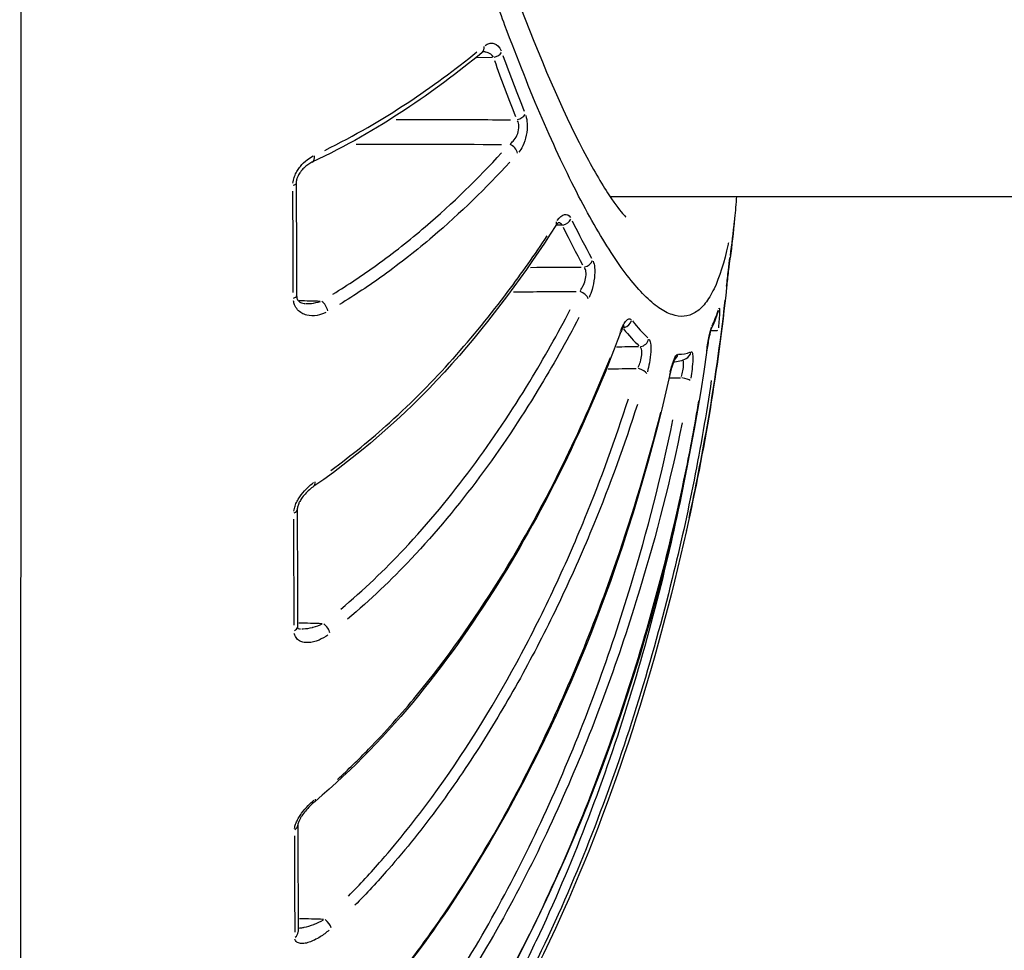
# Model space of a CAD drawing. Units: millimetres. Extents: x -632 to 22432, y 7 to 15606.
# Drawn here: x 8348 to 8379, y 9980 to 10009 of the extents above; entities that cross this region are included whole.
import ezdxf

# ---------------------------------------------------------------- set-up
doc = ezdxf.new("R2010")
doc.units = ezdxf.units.MM
doc.header["$MEASUREMENT"] = 0
doc.styles.get("Standard").update_dxf_attribs({"font": 'square721_bt_roman.ttf'})
doc.dimstyles.get("Standard").update_dxf_attribs({"dimtxt": 200, "dimasz": 100, "dimexe": 0.18, "dimexo": 0.0625, "dimgap": 40, "dimtad": 1, "dimdec": 0, "dimlfac": 0.1, "dimrnd": 5, "dimzin": 0, "dimdsep": 46, "dimtxsty": 'Standard', "dimcen": 0.09, "dimse1": 1, "dimse2": 1, "dimadec": 0, "dimazin": 0, "dimtfac": 1, "dimtdec": 0, "dimtofl": 0, "dimtmove": 0, "dimatfit": 3, "dimfxl": 1, "dimtolj": 1, "dimtzin": 0, "dimarcsym": 0})

# ---------------------------------------------------------------- blocks, each defined once
blk = doc.blocks.new('*D26')
at = {"color": 0, "lineweight": -2, "transparency": 16777216}
blk.add_line((9715.049, 12841.743), (9715.049, 10037.043), dxfattribs=at)
at = {"color": 0, "transparency": 16777216}
for points in [[(9698.382, 12841.743), (9731.715, 12841.743), (9715.049, 12941.743)], [(9698.382, 10037.043), (9731.715, 10037.043), (9715.049, 9937.043)]]:
    blk.add_solid(points, dxfattribs=at)
at = {"layer": 'Defpoints', "color": 0, "transparency": 16777216}
for p in [(2149.739, 12941.743), (2403.698, 9937.043), (9715.049, 9937.043)]:
    blk.add_point(p, dxfattribs=at)
at = {"color": 0, "transparency": 16777216, "insert": (9857.466, 11439.393), "char_height": 200, "attachment_point": 5, "rotation": 90}
blk.add_mtext('\\A1;300', dxfattribs=at)

msp = doc.modelspace()

# ---------------------------------------------------------------- linework, layer by layer
for p, q in [((8362.677, 10008.145), (8362.178, 10008.134)), ((8359.221, 10006.223), (8359.222, 10006.223)), ((8366.313, 10003.837), (8433.282, 10003.837)), ((8364.83, 10002.947), (8364.652, 10002.943)), ((8363.698, 10001.638), (8363.699, 10001.638)), ((8366.694, 9999.782), (8366.694, 9999.782))]:
    msp.add_line(p, q)
for centre, major_axis, ratio, start_param, end_param in [((8362.155, 10008.523), (0.19, -0.232), 0.767808, 0.045522, 0.861231), ((8362.155, 10008.523), (0.19, -0.232), 0.767808, 0.000002, 0.000205), ((8362.7, 10008.338), (-0.282, -0.102), 0.621941, 1.422468, 2.413783), ((8363.424, 10006.429), (-0.279, -0.111), 0.691922, 1.378125, 2.399363), ((7561.791, 10016.834), (-1288.526, 8.803), 0.005857, 2.23737, 2.241826), ((8363.191, 10005.205), (-0.222, 0.202), 0.730361, 3.946947, 5.207197), ((8356.947, 10005.166), (0.128, -0.271), 0.622204, 0.054973, 1.044483), ((8356.947, 10005.166), (0.128, -0.271), 0.622204, 6.283102, 6.283185), ((8356.285, 10004.237), (0.3, 0.002), 0.26449, 5.475732, 6.240703), ((8364.835, 10003.199), (-0.27, -0.132), 0.812448, 1.271689, 2.354437), ((8364.387, 10003.101), (0.252, -0.163), 0.659922, 0.028435, 0.540211), ((8369.741, 10001.981), (0.297, -0.044), 0.884342, 0.002797, 0.053136), ((8365.501, 10001.915), (-0.262, -0.145), 0.86183, 1.205461, 2.319421), ((8369.629, 10001.033), (0.298, -0.031), 0.297412, 6.254031, 6.281651), ((8356.301, 10000.759), (0.3, 0.001), 0.33973, 5.471835, 6.24029), ((8356.301, 10000.759), (0.3, 0.001), 0.33973, 6.282982, 6.283186), ((7586.374, 10009.323), (-1256.858, 0.821), 0.008031, 2.237211, 2.239178), ((8365.367, 10000.706), (-0.268, 0.135), 0.586042, 3.654622, 4.909979), ((8357.357, 10000.348), (-0.151, 0.259), 0.593974, 4.174606, 5.414533), ((8369.381, 10000.366), (0.297, -0.036), 0.947492, 6.085364, 6.272774), ((8366.697, 10000.064), (-0.053, -0.288), 0.986442, 0.388951, 1.508594), ((8152.627, 11195.779), (216.032, -1196.831), 0.025593, 6.236844, 6.249139), ((8369.174, 9999.836), (0.296, -0.038), 0.968998, 5.980281, 6.267243), ((8366.353, 9999.696), (0.281, -0.105), 0.477735, 0.016841, 0.32015), ((8362.308, 10025.757), (-6.051, 27.048), 0.158971, 2.828197, 2.90995), ((8369.368, 9999.736), (0.298, -0.036), 0.158691, 5.025982, 6.162545), ((8367.231, 9999.481), (-0.053, -0.292), 0.981701, 0.301054, 1.503968), ((8368.128, 9998.995), (-0.048, -0.296), 0.985152, 0.844936, 1.532593), ((8368.535, 9999.072), (-0.045, -0.295), 0.994708, 0.653953, 1.522541), ((8369.011, 9999.045), (0.297, -0.042), 0.019631, 6.192231, 6.278398), ((7598.034, 10003.562), (-1245.193, -6.866), 0.009494, 2.235603, 2.236494), ((8367.17, 9998.391), (0.288, -0.085), 0.371844, 0.324157, 1.591502), ((8367.879, 9998.387), (0.293, -0.066), 0.235824, 0.009577, 0.182006), ((7602.192, 9999.691), (-1243.613, -13.743), 0.01015, 2.234244, 2.234587), ((8368.514, 9998.182), (0.295, -0.054), 0.116098, 0.207066, 1.501537), ((8356.964, 9995.101), (0.17, -0.247), 0.501595, 0.042069, 0.799321), ((8356.964, 9995.101), (0.17, -0.247), 0.501595, 6.283121, 6.283185), ((8356.32, 9994.131), (0.3, 0.001), 0.482155, 5.465681, 6.240159), ((8356.32, 9994.131), (0.3, 0.001), 0.482155, 6.283185, 6.283222), ((8356.327, 9990.498), (0.3, 0), 0.561086, 5.46285, 6.239488), ((8356.327, 9990.498), (0.3, 0), 0.561086, 6.282634, 6.283185), ((8357.427, 9990.416), (-0.186, 0.236), 0.455803, 3.923938, 5.143732), ((8356.977, 9985.316), (0.193, -0.229), 0.342302, 0.030469, 0.57944), ((8356.338, 9984.357), (0.3, 0.001), 0.694747, 5.457823, 6.239745), ((8356.338, 9984.357), (0.3, 0.001), 0.694747, 6.283185, 6.283246), ((8356.644, 10010.741), (0.009, 40.318), 0.003494, 2.295199, 2.39926), ((8357.468, 9981.325), (0.204, -0.22), 0.282717, 0.559211, 1.773372), ((8356.349, 9981.049), (0.3, 0.001), 0.765566, 5.455396, 6.238579), ((8356.349, 9981.049), (0.3, 0.001), 0.765566, 6.28209, 6.283185)]:
    msp.add_ellipse(centre, major_axis=major_axis, ratio=ratio, start_param=start_param, end_param=end_param)
for points, knots in [([(8358.378, 10031.954), (8358.398, 10031.731), (8358.42, 10031.504), (8358.511, 10030.597), (8358.592, 10029.909), (8358.96, 10027.126), (8359.338, 10024.979), (8360.274, 10020.505), (8360.864, 10018.147), (8362.147, 10013.666), (8362.859, 10011.512), (8364.266, 10007.802), (8364.98, 10006.204), (8365.879, 10004.524), (8366.147, 10004.08), (8366.548, 10003.491), (8366.702, 10003.308), (8366.795, 10003.211), (8366.809, 10003.199), (8366.809, 10003.199)], [0, 0, 0, 0, 0.070584, 0.070584, 0.282456, 0.282456, 0.923684, 0.923684, 1.662458, 1.662458, 2.44984, 2.44984, 3.252825, 3.252825, 3.62646, 3.62646, 3.939231, 3.939231, 4.042268, 4.042268, 4.042268, 4.042268]), ([(8348.048, 10030.432), (8348.048, 10030.003), (8348.048, 10029.572), (8348.049, 10029.14), (8348.049, 10029.123), (8348.049, 10029.106), (8348.049, 10029.089), (8348.049, 10026.14), (8348.049, 10023.132), (8348.05, 10020.063), (8348.05, 10019.051), (8348.05, 10018.031), (8348.05, 10017.016), (8348.05, 10013.951), (8348.05, 10010.923), (8348.049, 10007.927), (8348.049, 10006.928), (8348.049, 10005.931), (8348.049, 10004.939), (8348.048, 10001.954), (8348.048, 9999.007), (8348.047, 9996.214), (8348.046, 9995.272), (8348.046, 9994.343), (8348.046, 9993.428), (8348.045, 9990.696), (8348.044, 9988.068), (8348.042, 9985.626), (8348.042, 9984.811), (8348.041, 9984.021), (8348.041, 9983.252), (8348.039, 9980.378), (8348.037, 9977.813), (8348.035, 9975.575), (8348.035, 9975.43), (8348.035, 9975.287), (8348.035, 9975.145), (8348.032, 9972.837), (8348.03, 9970.988), (8348.027, 9969.585), (8348.025, 9968.673), (8348.024, 9967.947), (8348.022, 9967.439), (8348.021, 9967.162), (8348.02, 9966.947), (8348.019, 9966.794), (8348.019, 9966.776), (8348.019, 9966.759), (8348.019, 9966.743)], [0.00485158, 0.00485158, 0.00485158, 0.00485158, 0.00618972, 0.00618972, 0.00618972, 0.00624245, 0.00624245, 0.00624245, 0.01538245, 0.01538245, 0.01538245, 0.01839698, 0.01839698, 0.01839698, 0.02750674, 0.02750674, 0.02750674, 0.03054798, 0.03054798, 0.03054798, 0.03969839, 0.03969839, 0.03969839, 0.04278733, 0.04278733, 0.04278733, 0.05201337, 0.05201337, 0.05201337, 0.05509169, 0.05509169, 0.05509169, 0.06660739, 0.06660739, 0.06660739, 0.06735345, 0.06735345, 0.06735345, 0.07949605, 0.07949605, 0.07949605, 0.0873943, 0.0873943, 0.0873943, 0.09168542, 0.09168542, 0.09168542, 0.09218, 0.09218, 0.09218, 0.09218]), ([(8369.985, 10002.396), (8369.983, 10002.384), (8369.98, 10002.373), (8369.855, 10001.789), (8369.709, 10001.328), (8369.455, 10000.797), (8369.364, 10000.647), (8369.17, 10000.402), (8369.066, 10000.306), (8368.738, 10000.105), (8368.5, 10000.084), (8368.107, 10000.217), (8367.971, 10000.288), (8367.686, 10000.487), (8367.537, 10000.615), (8367.076, 10001.077), (8366.753, 10001.49), (8366.243, 10002.261), (8366.069, 10002.543), (8365.712, 10003.158), (8365.529, 10003.492), (8364.971, 10004.565), (8364.595, 10005.366), (8363.833, 10007.13), (8363.448, 10008.093), (8362.865, 10009.662), (8362.671, 10010.202), (8362.289, 10011.308), (8362.1, 10011.874), (8361.539, 10013.614), (8361.172, 10014.827), (8360.634, 10016.729), (8360.456, 10017.38), (8360.112, 10018.689), (8359.945, 10019.349), (8359.458, 10021.347), (8359.154, 10022.701), (8358.733, 10024.766), (8358.598, 10025.462), (8358.344, 10026.861), (8358.225, 10027.558), (8358.058, 10028.615), (8358.003, 10028.977), (8357.951, 10029.338)], [0.00835738, 0.00835738, 0.00835738, 0.00835738, 0.00844285, 0.00844285, 0.0126643, 0.0126643, 0.01477503, 0.01477503, 0.01688576, 0.01688576, 0.02110721, 0.02110721, 0.02321794, 0.02321794, 0.02532867, 0.02532867, 0.02955012, 0.02955012, 0.03166085, 0.03166085, 0.03377158, 0.03377158, 0.03799303, 0.03799303, 0.04221449, 0.04221449, 0.04432522, 0.04432522, 0.04643594, 0.04643594, 0.0506574, 0.0506574, 0.05276813, 0.05276813, 0.05487885, 0.05487885, 0.05910031, 0.05910031, 0.06121104, 0.06121104, 0.06332176, 0.06332176, 0.06442427, 0.06442427, 0.06442427, 0.06442427]), ([(8357.47, 10005.265), (8358.402, 10005.722), (8359.245, 10006.217), (8360.801, 10007.241), (8361.515, 10007.772), (8362.189, 10008.314)], [0.00044832, 0.00044832, 0.00044832, 0.00044832, 0.004483205, 0.004483205, 0.008518089, 0.008518089, 0.008518089, 0.008518089]), ([(8362.389, 10008.317), (8362.389, 10008.317), (8362.387, 10008.317), (8362.376, 10008.313), (8362.362, 10008.305), (8362.345, 10008.291)], [0.00776958, 0.00776958, 0.00776958, 0.00776958, 0.01830948, 0.01830948, 0.03740849, 0.03740849, 0.03740849, 0.03740849]), ([(8362.694, 10008.164), (8362.691, 10008.168), (8362.688, 10008.172), (8362.686, 10008.175), (8362.671, 10008.195), (8362.656, 10008.213), (8362.639, 10008.228), (8362.632, 10008.234), (8362.626, 10008.24), (8362.619, 10008.245), (8362.594, 10008.264), (8362.568, 10008.278), (8362.541, 10008.29), (8362.517, 10008.3), (8362.492, 10008.307), (8362.466, 10008.311), (8362.463, 10008.312), (8362.46, 10008.312), (8362.457, 10008.313), (8362.441, 10008.315), (8362.424, 10008.317), (8362.407, 10008.317)], [0.0000272777, 0.0000272777, 0.0000272777, 0.0000272777, 0.0000457153, 0.0000457153, 0.0000457153, 0.0001414802, 0.0001414802, 0.0001414802, 0.0001790005, 0.0001790005, 0.0001790005, 0.0003103217, 0.0003103217, 0.0003103217, 0.0004282147, 0.0004282147, 0.0004282147, 0.0004416429, 0.0004416429, 0.0004416429, 0.000518277, 0.000518277, 0.000518277, 0.000518277]), ([(8362.443, 10008.518), (8362.484, 10008.547), (8362.525, 10008.567), (8362.566, 10008.578), (8362.618, 10008.593), (8362.67, 10008.593), (8362.718, 10008.579), (8362.806, 10008.553), (8362.887, 10008.477), (8362.942, 10008.352)], [0.000060548, 0.000060548, 0.000060548, 0.000060548, 0.000302741, 0.000302741, 0.000302741, 0.000605482, 0.000605482, 0.000605482, 0.001150415, 0.001150415, 0.001150415, 0.001150415]), ([(8359.688, 10006.222), (8360.119, 10006.221), (8360.55, 10006.22), (8360.981, 10006.219), (8361.732, 10006.218), (8362.482, 10006.216), (8363.232, 10006.215)], [0.003705937, 0.003705937, 0.003705937, 0.003705937, 0.005, 0.005, 0.005, 0.007251594, 0.007251594, 0.007251594, 0.007251594]), ([(8363.227, 10005.472), (8363.268, 10005.503), (8363.307, 10005.542), (8363.343, 10005.586), (8363.387, 10005.642), (8363.427, 10005.709), (8363.454, 10005.785), (8363.481, 10005.86), (8363.495, 10005.944), (8363.49, 10006.02), (8363.486, 10006.08), (8363.471, 10006.136), (8363.448, 10006.182)], [0.0000485135, 0.0000485135, 0.0000485135, 0.0000485135, 0.0002425673, 0.0002425673, 0.0002425673, 0.0004851346, 0.0004851346, 0.0004851346, 0.0007277019, 0.0007277019, 0.0007277019, 0.0009217558, 0.0009217558, 0.0009217558, 0.0009217558]), ([(8363.706, 10006.34), (8363.729, 10006.268), (8363.743, 10006.183), (8363.747, 10006.092), (8363.752, 10005.977), (8363.741, 10005.852), (8363.717, 10005.732), (8363.717, 10005.732), (8363.717, 10005.732), (8363.717, 10005.732), (8363.692, 10005.612), (8363.655, 10005.5), (8363.609, 10005.404), (8363.609, 10005.404), (8363.609, 10005.404), (8363.609, 10005.404), (8363.573, 10005.327), (8363.532, 10005.259), (8363.488, 10005.204)], [0.000073103, 0.000073103, 0.000073103, 0.000073103, 0.000365514, 0.000365514, 0.000365514, 0.000730977, 0.000730977, 0.000730977, 0.000731027, 0.000731027, 0.000731027, 0.001096372, 0.001096372, 0.001096372, 0.001096541, 0.001096541, 0.001096541, 0.001388952, 0.001388952, 0.001388952, 0.001388952]), ([(8356.486, 10004.243), (8356.489, 10004.275), (8356.494, 10004.307), (8356.501, 10004.339), (8356.512, 10004.393), (8356.53, 10004.446), (8356.551, 10004.496), (8356.572, 10004.546), (8356.598, 10004.595), (8356.625, 10004.64), (8356.653, 10004.685), (8356.684, 10004.727), (8356.716, 10004.767), (8356.716, 10004.767), (8356.716, 10004.768), (8356.717, 10004.768), (8356.781, 10004.847), (8356.853, 10004.915), (8356.926, 10004.972), (8356.926, 10004.972), (8356.926, 10004.972), (8356.927, 10004.972), (8356.986, 10005.018), (8357.047, 10005.058), (8357.109, 10005.09)], [0.000065699, 0.000065699, 0.000065699, 0.000065699, 0.000163349, 0.000163349, 0.000163349, 0.000327003, 0.000327003, 0.000327003, 0.000491005, 0.000491005, 0.000491005, 0.000655281, 0.000655281, 0.000655281, 0.000656991, 0.000656991, 0.000656991, 0.000984443, 0.000984443, 0.000984443, 0.000985487, 0.000985487, 0.000985487, 0.001248283, 0.001248283, 0.001248283, 0.001248283]), ([(8357.723, 10000.808), (8358.197, 10001.097), (8358.645, 10001.397), (8359.072, 10001.705), (8359.606, 10002.09), (8360.108, 10002.488), (8360.586, 10002.896), (8361.445, 10003.631), (8362.226, 10004.398), (8362.955, 10005.186)], [0.000518089, 0.000518089, 0.000518089, 0.000518089, 0.002590447, 0.002590447, 0.002590447, 0.005180894, 0.005180894, 0.005180894, 0.009843698, 0.009843698, 0.009843698, 0.009843698]), ([(8357.076, 10004.895), (8356.992, 10004.855), (8356.904, 10004.796), (8356.785, 10004.68), (8356.749, 10004.639), (8356.691, 10004.558), (8356.668, 10004.52), (8356.634, 10004.452), (8356.621, 10004.421), (8356.608, 10004.38), (8356.604, 10004.369), (8356.6, 10004.355), (8356.599, 10004.351), (8356.598, 10004.344), (8356.597, 10004.341), (8356.596, 10004.335), (8356.595, 10004.333), (8356.593, 10004.324), (8356.592, 10004.317), (8356.588, 10004.29), (8356.586, 10004.269), (8356.585, 10004.246), (8356.585, 10004.243), (8356.585, 10004.239)], [0, 0, 0, 0, 0.04096469, 0.04096469, 0.05956748, 0.05956748, 0.07354799, 0.07354799, 0.08334795, 0.08334795, 0.08666567, 0.08666567, 0.08790858, 0.08790858, 0.08884069, 0.08884069, 0.08953973, 0.08953973, 0.09163822, 0.09163822, 0.09798209, 0.09798209, 0.09920351, 0.09920351, 0.09920351, 0.09920351]), ([(8363.211, 10004.899), (8362.476, 10004.106), (8361.685, 10003.329), (8360.334, 10002.177), (8359.827, 10001.776), (8358.858, 10001.079), (8358.407, 10000.778), (8357.932, 10000.489)], [0.000525381, 0.000525381, 0.000525381, 0.000525381, 0.005253812, 0.005253812, 0.007880718, 0.007880718, 0.009982243, 0.009982243, 0.009982243, 0.009982243]), ([(8364.681, 10003.089), (8364.754, 10003.191), (8364.831, 10003.255), (8364.903, 10003.273), (8364.975, 10003.29), (8365.042, 10003.261), (8365.092, 10003.18)], [0.00005791, 0.00005791, 0.00005791, 0.00005791, 0.000579056, 0.000579056, 0.000579056, 0.001100291, 0.001100291, 0.001100291, 0.001100291]), ([(8364.721, 10003.035), (8364.721, 10003.035), (8364.715, 10003.031), (8364.695, 10003.012), (8364.68, 10002.996), (8364.656, 10002.964), (8364.648, 10002.952), (8364.639, 10002.938)], [0.02183722, 0.02183722, 0.02183722, 0.02183722, 0.0355968, 0.0355968, 0.05042506, 0.05042506, 0.05837082, 0.05837082, 0.05837082, 0.05837082]), ([(8357.661, 9995.346), (8358.305, 9995.814), (8358.908, 9996.309), (8359.475, 9996.821), (8359.479, 9996.824), (8359.483, 9996.828), (8359.487, 9996.832), (8360.191, 9997.467), (8360.838, 9998.126), (8361.443, 9998.802), (8361.445, 9998.804), (8361.447, 9998.806), (8361.449, 9998.808), (8362.055, 9999.486), (8362.62, 10000.18), (8363.151, 10000.888), (8363.577, 10001.456), (8363.982, 10002.033), (8364.37, 10002.615)], [0.00069872, 0.00069872, 0.00069872, 0.00069872, 0.0034936, 0.0034936, 0.0034936, 0.00351377, 0.00351377, 0.00351377, 0.0069872, 0.0069872, 0.0069872, 0.00699804, 0.00699804, 0.00699804, 0.0104808, 0.0104808, 0.0104808, 0.01327568, 0.01327568, 0.01327568, 0.01327568]), ([(8370.037, 10001.937), (8370.033, 10001.905), (8370.027, 10001.863), (8370.013, 10001.76), (8370.005, 10001.697), (8369.988, 10001.556), (8369.979, 10001.474), (8369.96, 10001.308), (8369.951, 10001.221), (8369.937, 10001.091), (8369.932, 10001.046), (8369.927, 10001.002)], [0, 0, 0, 0, 0.0218065, 0.0218065, 0.0455315, 0.0455315, 0.0709943, 0.0709943, 0.0966272, 0.0966272, 0.1105289, 0.1105289, 0.1105289, 0.1105289]), ([(8369.932, 10001.053), (8369.95, 10001.218), (8369.969, 10001.391), (8369.987, 10001.547), (8370.006, 10001.703), (8370.022, 10001.835), (8370.035, 10001.924)], [0.000055981, 0.000055981, 0.000055981, 0.000055981, 0.000559805, 0.000559805, 0.000559805, 0.00106363, 0.00106363, 0.00106363, 0.00106363]), ([(8365.397, 10000.925), (8365.43, 10000.969), (8365.46, 10001.019), (8365.487, 10001.073), (8365.488, 10001.076), (8365.49, 10001.08), (8365.491, 10001.083), (8365.522, 10001.148), (8365.547, 10001.221), (8365.561, 10001.293), (8365.576, 10001.369), (8365.579, 10001.444), (8365.569, 10001.505), (8365.569, 10001.506), (8365.569, 10001.506), (8365.569, 10001.507), (8365.561, 10001.555), (8365.545, 10001.596), (8365.523, 10001.627)], [0.0000470911, 0.0000470911, 0.0000470911, 0.0000470911, 0.0002354557, 0.0002354557, 0.0002354557, 0.0002464499, 0.0002464499, 0.0002464499, 0.0004709114, 0.0004709114, 0.0004709114, 0.0007063672, 0.0007063672, 0.0007063672, 0.0007085456, 0.0007085456, 0.0007085456, 0.0008947317, 0.0008947317, 0.0008947317, 0.0008947317]), ([(8365.794, 10001.829), (8365.815, 10001.778), (8365.83, 10001.713), (8365.838, 10001.637), (8365.847, 10001.541), (8365.845, 10001.427), (8365.832, 10001.309), (8365.832, 10001.309), (8365.832, 10001.309), (8365.832, 10001.309), (8365.818, 10001.191), (8365.793, 10001.069), (8365.76, 10000.956), (8365.76, 10000.956), (8365.76, 10000.956), (8365.76, 10000.956), (8365.734, 10000.866), (8365.703, 10000.781), (8365.669, 10000.706)], [0.000072297, 0.000072297, 0.000072297, 0.000072297, 0.000361486, 0.000361486, 0.000361486, 0.000722852, 0.000722852, 0.000722852, 0.000722971, 0.000722971, 0.000722971, 0.001084232, 0.001084232, 0.001084232, 0.001084457, 0.001084457, 0.001084457, 0.001373645, 0.001373645, 0.001373645, 0.001373645]), ([(8356.601, 10000.76), (8356.601, 10000.739), (8356.603, 10000.721), (8356.609, 10000.688), (8356.614, 10000.673), (8356.628, 10000.64), (8356.637, 10000.624), (8356.668, 10000.585), (8356.693, 10000.567), (8356.764, 10000.53), (8356.818, 10000.516), (8356.877, 10000.515)], [0, 0, 0, 0, 0.00742133, 0.00742133, 0.01536113, 0.01536113, 0.02800087, 0.02800087, 0.05130409, 0.05130409, 0.08602903, 0.08602903, 0.08602903, 0.08602903]), ([(8357.504, 10000.239), (8357.416, 10000.195), (8357.328, 10000.167), (8357.239, 10000.151), (8357.127, 10000.132), (8357.017, 10000.133), (8356.913, 10000.16), (8356.913, 10000.16), (8356.912, 10000.16), (8356.912, 10000.16), (8356.86, 10000.174), (8356.809, 10000.194), (8356.761, 10000.221), (8356.714, 10000.248), (8356.671, 10000.281), (8356.632, 10000.324), (8356.632, 10000.324), (8356.631, 10000.325), (8356.631, 10000.325), (8356.592, 10000.368), (8356.56, 10000.419), (8356.536, 10000.479), (8356.536, 10000.479), (8356.536, 10000.48), (8356.536, 10000.48), (8356.522, 10000.516), (8356.511, 10000.555), (8356.505, 10000.596)], [0.000092861, 0.000092861, 0.000092861, 0.000092861, 0.000464305, 0.000464305, 0.000464305, 0.00092861, 0.00092861, 0.00092861, 0.000930744, 0.000930744, 0.000930744, 0.00116313, 0.00116313, 0.00116313, 0.001392915, 0.001392915, 0.001392915, 0.001395047, 0.001395047, 0.001395047, 0.001625068, 0.001625068, 0.001625068, 0.001626405, 0.001626405, 0.001626405, 0.00176436, 0.00176436, 0.00176436, 0.00176436]), ([(8356.901, 10000.514), (8356.946, 10000.514), (8356.992, 10000.516), (8357.037, 10000.521), (8357.044, 10000.521), (8357.051, 10000.522), (8357.057, 10000.523), (8357.151, 10000.533), (8357.245, 10000.554), (8357.338, 10000.585)], [0.000911168, 0.000911168, 0.000911168, 0.000911168, 0.0010742635, 0.0010742635, 0.0010742635, 0.0010978153, 0.0010978153, 0.0010978153, 0.0014346703, 0.0014346703, 0.0014346703, 0.0014346703]), ([(8368.767, 9993.865), (8368.972, 9994.804), (8369.158, 9995.747), (8369.551, 9997.997), (8369.741, 9999.306), (8369.886, 10000.621)], [0.010654016, 0.010654016, 0.010654016, 0.010654016, 0.013672282, 0.013672282, 0.017830989, 0.017830989, 0.017830989, 0.017830989]), ([(8369.685, 10000.35), (8369.694, 10000.371), (8369.701, 10000.377), (8369.706, 10000.367), (8369.712, 10000.355), (8369.715, 10000.317), (8369.714, 10000.257), (8369.714, 10000.257), (8369.714, 10000.257), (8369.714, 10000.257), (8369.712, 10000.197), (8369.708, 10000.115), (8369.699, 10000.018), (8369.699, 10000.018), (8369.699, 10000.018), (8369.699, 10000.018), (8369.693, 9999.941), (8369.684, 9999.856), (8369.674, 9999.766)], [0.000069371, 0.000069371, 0.000069371, 0.000069371, 0.000346604, 0.000346604, 0.000346604, 0.000693338, 0.000693338, 0.000693338, 0.000693709, 0.000693709, 0.000693709, 0.001040302, 0.001040302, 0.001040302, 0.001040563, 0.001040563, 0.001040563, 0.001318046, 0.001318046, 0.001318046, 0.001318046]), ([(8357.972, 9991.043), (8358.678, 9991.638), (8359.326, 9992.262), (8359.933, 9992.909), (8360.692, 9993.717), (8361.386, 9994.559), (8362.032, 9995.427), (8362.677, 9996.295), (8363.273, 9997.189), (8363.829, 9998.104), (8364.274, 9998.836), (8364.691, 9999.578), (8365.083, 10000.328)], [0.00077404, 0.00077404, 0.00077404, 0.00077404, 0.00387022, 0.00387022, 0.00387022, 0.00774044, 0.00774044, 0.00774044, 0.01161066, 0.01161066, 0.01161066, 0.01470684, 0.01470684, 0.01470684, 0.01470684]), ([(8365.352, 10000.084), (8364.958, 9999.33), (8364.538, 9998.584), (8363.531, 9996.929), (8362.928, 9996.024), (8361.621, 9994.27), (8360.919, 9993.42), (8359.54, 9991.957), (8358.887, 9991.33), (8358.179, 9990.734)], [0.00078597, 0.00078597, 0.00078597, 0.00078597, 0.00392986, 0.00392986, 0.00785972, 0.00785972, 0.01178957, 0.01178957, 0.01493346, 0.01493346, 0.01493346, 0.01493346]), ([(8369.667, 10000.274), (8369.667, 10000.274), (8369.667, 10000.274), (8369.667, 10000.274), (8369.667, 10000.273), (8369.666, 10000.273)], [0.043168545, 0.043168545, 0.043168545, 0.043168545, 0.044148142, 0.044148142, 0.046524664, 0.046524664, 0.046524664, 0.046524664]), ([(8366.759, 9999.834), (8366.759, 9999.834), (8366.758, 9999.834), (8366.753, 9999.828), (8366.747, 9999.82), (8366.73, 9999.795), (8366.718, 9999.776), (8366.689, 9999.722), (8366.672, 9999.685), (8366.648, 9999.627), (8366.641, 9999.609), (8366.634, 9999.59)], [0.02982573, 0.02982573, 0.02982573, 0.02982573, 0.0345088, 0.0345088, 0.04495479, 0.04495479, 0.05818577, 0.05818577, 0.07530166, 0.07530166, 0.08233205, 0.08233205, 0.08233205, 0.08233205]), ([(8366.652, 9999.686), (8366.706, 9999.819), (8366.764, 9999.922), (8366.82, 9999.983), (8366.875, 10000.043), (8366.927, 10000.06), (8366.968, 10000.025)], [0.000055924, 0.000055924, 0.000055924, 0.000055924, 0.000559237, 0.000559237, 0.000559237, 0.001062551, 0.001062551, 0.001062551, 0.001062551]), ([(8369.314, 9999.057), (8369.338, 9999.219), (8369.365, 9999.375), (8369.391, 9999.504), (8369.418, 9999.633), (8369.443, 9999.731), (8369.464, 9999.783)], [0.0000540506, 0.0000540506, 0.0000540506, 0.0000540506, 0.000540506, 0.000540506, 0.000540506, 0.0010269614, 0.0010269614, 0.0010269614, 0.0010269614]), ([(8366.634, 9999.59), (8365.661, 9997), (8364.455, 9994.459), (8361.423, 9989.527), (8359.541, 9987.086), (8357.171, 9985.087)], [0, 0, 0, 0, 0.943461, 0.943461, 1.931945, 1.931945, 1.931945, 1.931945]), ([(8369.446, 9999.71), (8369.446, 9999.71), (8369.446, 9999.71), (8369.444, 9999.706), (8369.442, 9999.699), (8369.435, 9999.678), (8369.43, 9999.66), (8369.417, 9999.609), (8369.408, 9999.571), (8369.387, 9999.477), (8369.375, 9999.416), (8369.351, 9999.281), (8369.338, 9999.204), (8369.319, 9999.086), (8369.313, 9999.044), (8369.308, 9999.003)], [0.0035207, 0.0035207, 0.0035207, 0.0035207, 0.00674067, 0.00674067, 0.01494778, 0.01494778, 0.0275318, 0.0275318, 0.04520847, 0.04520847, 0.06704023, 0.06704023, 0.09096743, 0.09096743, 0.10343335, 0.10343335, 0.10343335, 0.10343335]), ([(8367.193, 9998.545), (8367.217, 9998.598), (8367.238, 9998.655), (8367.256, 9998.714), (8367.278, 9998.787), (8367.293, 9998.862), (8367.299, 9998.929), (8367.306, 9998.996), (8367.303, 9999.055), (8367.292, 9999.1), (8367.283, 9999.135), (8367.268, 9999.161), (8367.25, 9999.177)], [0.0000458908, 0.0000458908, 0.0000458908, 0.0000458908, 0.000229454, 0.000229454, 0.000229454, 0.000458908, 0.000458908, 0.000458908, 0.000688362, 0.000688362, 0.000688362, 0.0008719251, 0.0008719251, 0.0008719251, 0.0008719251]), ([(8367.531, 9999.413), (8367.549, 9999.387), (8367.563, 9999.345), (8367.571, 9999.288), (8367.582, 9999.218), (8367.584, 9999.125), (8367.578, 9999.02), (8367.578, 9999.02), (8367.578, 9999.019), (8367.578, 9999.019), (8367.572, 9998.914), (8367.558, 9998.796), (8367.537, 9998.678), (8367.537, 9998.678), (8367.537, 9998.678), (8367.537, 9998.678), (8367.52, 9998.583), (8367.499, 9998.49), (8367.474, 9998.401)], [0.000071447, 0.000071447, 0.000071447, 0.000071447, 0.000357148, 0.000357148, 0.000357148, 0.000714135, 0.000714135, 0.000714135, 0.000714474, 0.000714474, 0.000714474, 0.001071348, 0.001071348, 0.001071348, 0.00107171, 0.00107171, 0.00107171, 0.0013575, 0.0013575, 0.0013575, 0.0013575]), ([(8369.308, 9999.003), (8368.407, 9992.65), (8366.547, 9986.328), (8362.002, 9977.379), (8359.965, 9974.254), (8357.344, 9971.757)], [0, 0, 0, 0, 1.925337, 1.925337, 3.011848, 3.011848, 3.011848, 3.011848]), ([(8368.181, 9998.387), (8368.218, 9998.542), (8368.26, 9998.678), (8368.3, 9998.778), (8368.341, 9998.878), (8368.379, 9998.937), (8368.409, 9998.946)], [0.0000551171, 0.0000551171, 0.0000551171, 0.0000551171, 0.0005511706, 0.0005511706, 0.0005511706, 0.0010472241, 0.0010472241, 0.0010472241, 0.0010472241]), ([(8368.839, 9999.029), (8368.853, 9999.029), (8368.863, 9999.011), (8368.871, 9998.978), (8368.88, 9998.936), (8368.884, 9998.869), (8368.882, 9998.784), (8368.882, 9998.784), (8368.882, 9998.783), (8368.882, 9998.783), (8368.88, 9998.698), (8368.872, 9998.595), (8368.859, 9998.482), (8368.859, 9998.482), (8368.859, 9998.482), (8368.859, 9998.481), (8368.849, 9998.391), (8368.836, 9998.297), (8368.82, 9998.204)], [0.000070805, 0.000070805, 0.000070805, 0.000070805, 0.000353823, 0.000353823, 0.000353823, 0.000707638, 0.000707638, 0.000707638, 0.000708055, 0.000708055, 0.000708055, 0.001061719, 0.001061719, 0.001061719, 0.001062082, 0.001062082, 0.001062082, 0.001345304, 0.001345304, 0.001345304, 0.001345304]), ([(8357.863, 9985.766), (8358.197, 9986.072), (8358.52, 9986.386), (8359.356, 9987.244), (8359.851, 9987.8), (8361.262, 9989.512), (8362.101, 9990.705), (8363.632, 9993.163), (8364.324, 9994.431), (8365.449, 9996.747), (8365.908, 9997.79), (8366.327, 9998.846)], [0.00096992, 0.00096992, 0.00096992, 0.00096992, 0.0024248, 0.0024248, 0.00484959, 0.00484959, 0.00969918, 0.00969918, 0.01454877, 0.01454877, 0.01842844, 0.01842844, 0.01842844, 0.01842844]), ([(8368.319, 9998.781), (8368.319, 9998.781), (8368.317, 9998.779), (8368.311, 9998.767), (8368.305, 9998.756), (8368.29, 9998.723), (8368.28, 9998.697), (8368.256, 9998.631), (8368.242, 9998.586), (8368.21, 9998.48), (8368.193, 9998.414), (8368.176, 9998.338), (8368.174, 9998.329), (8368.172, 9998.321)], [0.03593371, 0.03593371, 0.03593371, 0.03593371, 0.04319019, 0.04319019, 0.05358943, 0.05358943, 0.06782303, 0.06782303, 0.08605128, 0.08605128, 0.10794088, 0.10794088, 0.11064162, 0.11064162, 0.11064162, 0.11064162]), ([(8368.53, 9998.252), (8368.547, 9998.312), (8368.562, 9998.372), (8368.573, 9998.431), (8368.587, 9998.502), (8368.595, 9998.567), (8368.596, 9998.621), (8368.598, 9998.674), (8368.594, 9998.716), (8368.584, 9998.742), (8368.583, 9998.746), (8368.582, 9998.749), (8368.58, 9998.752)], [0.0000371994, 0.0000371994, 0.0000371994, 0.0000371994, 0.0002254992, 0.0002254992, 0.0002254992, 0.0004509984, 0.0004509984, 0.0004509984, 0.0006764976, 0.0006764976, 0.0006764976, 0.0007067891, 0.0007067891, 0.0007067891, 0.0007067891]), ([(8368.172, 9998.321), (8366.875, 9992.567), (8364.69, 9986.865), (8360.196, 9980.102), (8358.82, 9978.378), (8357.225, 9976.884)], [0, 0, 0, 0, 1.820111, 1.820111, 2.483932, 2.483932, 2.483932, 2.483932]), ([(8369.455, 9998.136), (8369.149, 9996.061), (8368.741, 9994.014), (8367.62, 9989.463), (8366.858, 9986.973), (8365.464, 9983.308), (8364.956, 9982.098), (8363.838, 9979.707), (8363.227, 9978.528), (8361.894, 9976.243), (8361.174, 9975.139), (8359.912, 9973.453), (8359.415, 9972.839), (8358.886, 9972.247)], [0.00157957, 0.00157957, 0.00157957, 0.00157957, 0.00789785, 0.00789785, 0.0157957, 0.0157957, 0.01974463, 0.01974463, 0.02369356, 0.02369356, 0.02764248, 0.02764248, 0.03001184, 0.03001184, 0.03001184, 0.03001184]), ([(8358.205, 9982.15), (8358.561, 9982.511), (8358.903, 9982.881), (8359.232, 9983.259), (8359.782, 9983.889), (8360.298, 9984.539), (8360.787, 9985.206), (8361.765, 9986.541), (8362.635, 9987.942), (8363.424, 9989.394), (8363.818, 9990.12), (8364.192, 9990.86), (8364.544, 9991.606), (8364.896, 9992.352), (8365.227, 9993.105), (8365.539, 9993.865), (8366.037, 9995.081), (8366.487, 9996.314), (8366.885, 9997.564)], [0.00104965, 0.00104965, 0.00104965, 0.00104965, 0.00262413, 0.00262413, 0.00262413, 0.00524827, 0.00524827, 0.00524827, 0.01049653, 0.01049653, 0.01049653, 0.01312067, 0.01312067, 0.01312067, 0.0157448, 0.0157448, 0.0157448, 0.01994342, 0.01994342, 0.01994342, 0.01994342]), ([(8358.404, 9972.841), (8358.916, 9973.397), (8359.4, 9973.973), (8360.632, 9975.555), (8361.339, 9976.591), (8362.654, 9978.736), (8363.263, 9979.847), (8364.388, 9982.11), (8364.905, 9983.264), (8366.332, 9986.764), (8367.125, 9989.153), (8368.11, 9992.809), (8368.402, 9994.038), (8368.809, 9996.015), (8368.949, 9996.759), (8369.074, 9997.506)], [0.00150374, 0.00150374, 0.00150374, 0.00150374, 0.00375935, 0.00375935, 0.0075187, 0.0075187, 0.01127805, 0.01127805, 0.0150374, 0.0150374, 0.0225561, 0.0225561, 0.02631545, 0.02631545, 0.02857106, 0.02857106, 0.02857106, 0.02857106]), ([(8367.165, 9997.391), (8366.764, 9996.135), (8366.313, 9994.897), (8365.499, 9992.913), (8365.167, 9992.156), (8364.459, 9990.658), (8364.084, 9989.916), (8363.289, 9988.453), (8362.87, 9987.733), (8361.982, 9986.319), (8361.513, 9985.624), (8360.52, 9984.272), (8359.998, 9983.615), (8359.111, 9982.602), (8358.767, 9982.23), (8358.41, 9981.868)], [0.00106211, 0.00106211, 0.00106211, 0.00106211, 0.00531056, 0.00531056, 0.00796585, 0.00796585, 0.01062113, 0.01062113, 0.01327641, 0.01327641, 0.01593169, 0.01593169, 0.01858698, 0.01858698, 0.02018015, 0.02018015, 0.02018015, 0.02018015]), ([(8358.101, 9977.78), (8358.528, 9978.224), (8358.936, 9978.682), (8359.329, 9979.153), (8359.338, 9979.164), (8359.347, 9979.174), (8359.356, 9979.185), (8359.687, 9979.582), (8360.006, 9979.988), (8360.316, 9980.402), (8360.611, 9980.796), (8360.897, 9981.198), (8361.174, 9981.605), (8361.188, 9981.625), (8361.201, 9981.645), (8361.215, 9981.665), (8361.776, 9982.492), (8362.3, 9983.341), (8362.793, 9984.207), (8363.298, 9985.093), (8363.769, 9985.999), (8364.21, 9986.913), (8364.216, 9986.927), (8364.222, 9986.94), (8364.229, 9986.953), (8365.102, 9988.768), (8365.855, 9990.625), (8366.509, 9992.515), (8367.035, 9994.039), (8367.497, 9995.584), (8367.889, 9997.154)], [0.0012474, 0.0012474, 0.0012474, 0.0012474, 0.00311851, 0.00311851, 0.00311851, 0.00316028, 0.00316028, 0.00316028, 0.00473802, 0.00473802, 0.00473802, 0.00623702, 0.00623702, 0.00623702, 0.00631136, 0.00631136, 0.00631136, 0.00935552, 0.00935552, 0.00935552, 0.01247403, 0.01247403, 0.01247403, 0.01251897, 0.01251897, 0.01251897, 0.01871105, 0.01871105, 0.01871105, 0.02370066, 0.02370066, 0.02370066, 0.02370066]), ([(8358.434, 9975.469), (8358.881, 9975.964), (8359.305, 9976.474), (8359.712, 9976.996), (8360.389, 9977.866), (8361.016, 9978.77), (8361.603, 9979.701), (8362.189, 9980.632), (8362.736, 9981.59), (8363.248, 9982.57), (8363.761, 9983.551), (8364.24, 9984.557), (8364.684, 9985.571), (8365.571, 9987.6), (8366.324, 9989.672), (8366.962, 9991.779), (8367.472, 9993.466), (8367.909, 9995.175), (8368.267, 9996.91)], [0.00132729, 0.00132729, 0.00132729, 0.00132729, 0.00331822, 0.00331822, 0.00331822, 0.00663644, 0.00663644, 0.00663644, 0.00995466, 0.00995466, 0.00995466, 0.01327288, 0.01327288, 0.01327288, 0.01990932, 0.01990932, 0.01990932, 0.02521847, 0.02521847, 0.02521847, 0.02521847]), ([(8368.553, 9996.821), (8368.194, 9995.077), (8367.755, 9993.359), (8366.6, 9989.546), (8365.843, 9987.464), (8364.059, 9983.386), (8363.028, 9981.385), (8361.244, 9978.559), (8360.609, 9977.647), (8359.516, 9976.245), (8359.088, 9975.733), (8358.64, 9975.236)], [0.0013369, 0.0013369, 0.0013369, 0.0013369, 0.0066845, 0.0066845, 0.01336899, 0.01336899, 0.02005349, 0.02005349, 0.02339574, 0.02339574, 0.02540109, 0.02540109, 0.02540109, 0.02540109]), ([(8358.581, 9972.3), (8359.143, 9972.924), (8359.67, 9973.572), (8360.168, 9974.238), (8360.949, 9975.284), (8361.66, 9976.377), (8362.318, 9977.505), (8362.646, 9978.069), (8362.961, 9978.642), (8363.264, 9979.224), (8363.567, 9979.805), (8363.858, 9980.396), (8364.136, 9980.991), (8364.692, 9982.18), (8365.196, 9983.384), (8365.658, 9984.599), (8366.583, 9987.03), (8367.34, 9989.507), (8367.959, 9992.022), (8368.234, 9993.138), (8368.481, 9994.262), (8368.699, 9995.394)], [0.00142884, 0.00142884, 0.00142884, 0.00142884, 0.00394136, 0.00394136, 0.00394136, 0.00788273, 0.00788273, 0.00788273, 0.00985341, 0.00985341, 0.00985341, 0.01182409, 0.01182409, 0.01182409, 0.01576545, 0.01576545, 0.01576545, 0.02364818, 0.02364818, 0.02364818, 0.02714793, 0.02714793, 0.02714793, 0.02714793]), ([(8356.518, 9994.079), (8356.521, 9994.108), (8356.526, 9994.137), (8356.533, 9994.167), (8356.544, 9994.216), (8356.561, 9994.267), (8356.581, 9994.315), (8356.602, 9994.364), (8356.626, 9994.412), (8356.653, 9994.458), (8356.681, 9994.504), (8356.71, 9994.548), (8356.741, 9994.59), (8356.742, 9994.59), (8356.742, 9994.591), (8356.742, 9994.591), (8356.805, 9994.675), (8356.874, 9994.751), (8356.946, 9994.819), (8356.946, 9994.819), (8356.946, 9994.819), (8356.946, 9994.82), (8357.004, 9994.874), (8357.063, 9994.923), (8357.124, 9994.968)], [0.000063693, 0.000063693, 0.000063693, 0.000063693, 0.000158408, 0.000158408, 0.000158408, 0.000317088, 0.000317088, 0.000317088, 0.000476078, 0.000476078, 0.000476078, 0.000635327, 0.000635327, 0.000635327, 0.000636934, 0.000636934, 0.000636934, 0.000954407, 0.000954407, 0.000954407, 0.000955401, 0.000955401, 0.000955401, 0.001210175, 0.001210175, 0.001210175, 0.001210175]), ([(8357.134, 9994.854), (8357.042, 9994.791), (8356.947, 9994.71), (8356.823, 9994.57), (8356.785, 9994.522), (8356.727, 9994.435), (8356.704, 9994.396), (8356.677, 9994.343), (8356.67, 9994.329), (8356.664, 9994.313), (8356.663, 9994.312), (8356.662, 9994.309), (8356.661, 9994.308), (8356.658, 9994.3), (8356.656, 9994.294), (8356.646, 9994.269), (8356.64, 9994.251), (8356.631, 9994.217), (8356.627, 9994.202), (8356.621, 9994.167), (8356.62, 9994.148), (8356.62, 9994.132)], [0, 0, 0, 0, 0.04093271, 0.04093271, 0.05937979, 0.05937979, 0.07279906, 0.07279906, 0.07741161, 0.07741161, 0.07784348, 0.07784348, 0.07834793, 0.07834793, 0.08036639, 0.08036639, 0.08644451, 0.08644451, 0.09159577, 0.09159577, 0.09910464, 0.09910464, 0.09910464, 0.09910464]), ([(8368.682, 9993.48), (8367.745, 9989.293), (8366.48, 9985.238), (8363.768, 9979.257), (8362.668, 9977.21), (8360.322, 9973.749), (8359.131, 9972.273), (8356.791, 9970.018), (8355.703, 9969.148), (8353.671, 9967.918), (8352.761, 9967.478), (8350.601, 9966.736), (8349.3, 9966.506), (8348.015, 9966.506)], [0, 0, 0, 0, 1.298923, 1.298923, 1.991978, 1.991978, 2.554201, 2.554201, 2.967392, 2.967392, 3.267842, 3.267842, 3.653401, 3.653401, 3.653401, 3.653401]), ([(8356.627, 9990.499), (8356.627, 9990.487), (8356.628, 9990.478), (8356.63, 9990.467), (8356.631, 9990.464), (8356.634, 9990.457), (8356.634, 9990.459), (8356.64, 9990.453), (8356.658, 9990.442), (8356.703, 9990.437), (8356.713, 9990.436), (8356.723, 9990.436)], [0, 0, 0, 0, 0.00702185, 0.00702185, 0.01479745, 0.01479745, 0.03104856, 0.03104856, 0.06076425, 0.06076425, 0.06803545, 0.06803545, 0.06803545, 0.06803545]), ([(8356.757, 9990.435), (8356.759, 9990.435), (8356.761, 9990.435), (8356.763, 9990.435), (8356.776, 9990.435), (8356.788, 9990.436), (8356.801, 9990.436), (8356.898, 9990.44), (8356.996, 9990.455), (8357.096, 9990.48), (8357.103, 9990.482), (8357.109, 9990.484), (8357.116, 9990.485), (8357.21, 9990.51), (8357.304, 9990.543), (8357.397, 9990.586)], [0.0006991173, 0.0006991173, 0.0006991173, 0.0006991173, 0.0007059852, 0.0007059852, 0.0007059852, 0.000752699, 0.000752699, 0.000752699, 0.0011054863, 0.0011054863, 0.0011054863, 0.0011290484, 0.0011290484, 0.0011290484, 0.0014629621, 0.0014629621, 0.0014629621, 0.0014629621]), ([(8357.57, 9990.243), (8357.479, 9990.178), (8357.388, 9990.128), (8357.295, 9990.089), (8357.179, 9990.041), (8357.065, 9990.013), (8356.957, 9990.008), (8356.956, 9990.008), (8356.956, 9990.008), (8356.956, 9990.008), (8356.901, 9990.007), (8356.848, 9990.011), (8356.798, 9990.023), (8356.749, 9990.034), (8356.703, 9990.053), (8356.662, 9990.081), (8356.662, 9990.082), (8356.662, 9990.082), (8356.661, 9990.082), (8356.621, 9990.11), (8356.586, 9990.148), (8356.561, 9990.196), (8356.561, 9990.196), (8356.561, 9990.196), (8356.561, 9990.197), (8356.546, 9990.226), (8356.535, 9990.258), (8356.529, 9990.294)], [0.000095316, 0.000095316, 0.000095316, 0.000095316, 0.000476581, 0.000476581, 0.000476581, 0.000953161, 0.000953161, 0.000953161, 0.00095519, 0.00095519, 0.00095519, 0.001193729, 0.001193729, 0.001193729, 0.001429742, 0.001429742, 0.001429742, 0.00143183, 0.00143183, 0.00143183, 0.001668032, 0.001668032, 0.001668032, 0.001669362, 0.001669362, 0.001669362, 0.001811006, 0.001811006, 0.001811006, 0.001811006]), ([(8356.535, 9984.245), (8356.537, 9984.269), (8356.542, 9984.294), (8356.549, 9984.32), (8356.56, 9984.363), (8356.577, 9984.408), (8356.597, 9984.453), (8356.617, 9984.498), (8356.642, 9984.543), (8356.668, 9984.587), (8356.695, 9984.632), (8356.724, 9984.675), (8356.755, 9984.717), (8356.756, 9984.718), (8356.756, 9984.718), (8356.756, 9984.718), (8356.818, 9984.803), (8356.887, 9984.883), (8356.958, 9984.958), (8356.958, 9984.958), (8356.959, 9984.958), (8356.959, 9984.958), (8357.016, 9985.018), (8357.075, 9985.074), (8357.135, 9985.127)], [0.000062907, 0.000062907, 0.000062907, 0.000062907, 0.000156491, 0.000156491, 0.000156491, 0.000313232, 0.000313232, 0.000313232, 0.000470261, 0.000470261, 0.000470261, 0.000627534, 0.000627534, 0.000627534, 0.000629068, 0.000629068, 0.000629068, 0.000942637, 0.000942637, 0.000942637, 0.000943601, 0.000943601, 0.000943601, 0.001195228, 0.001195228, 0.001195228, 0.001195228]), ([(8357.171, 9985.087), (8357.068, 9985), (8356.965, 9984.899), (8356.832, 9984.739), (8356.793, 9984.688), (8356.753, 9984.627), (8356.747, 9984.618), (8356.741, 9984.608), (8356.74, 9984.606), (8356.737, 9984.601), (8356.735, 9984.598), (8356.728, 9984.586), (8356.723, 9984.577), (8356.702, 9984.542), (8356.688, 9984.515), (8356.668, 9984.47), (8356.66, 9984.451), (8356.65, 9984.422), (8356.646, 9984.41), (8356.642, 9984.391), (8356.64, 9984.383), (8356.638, 9984.368), (8356.638, 9984.361), (8356.638, 9984.357)], [0, 0, 0, 0, 0.0434389, 0.0434389, 0.0623849, 0.0623849, 0.0655985, 0.0655985, 0.0662009, 0.0662009, 0.0672709, 0.0672709, 0.070482, 0.070482, 0.0801622, 0.0801622, 0.0871898, 0.0871898, 0.0924035, 0.0924035, 0.0964924, 0.0964924, 0.1025861, 0.1025861, 0.1025861, 0.1025861]), ([(8356.687, 9981.161), (8356.722, 9981.164), (8356.758, 9981.17), (8356.794, 9981.177), (8356.807, 9981.179), (8356.82, 9981.182), (8356.833, 9981.185), (8356.931, 9981.206), (8357.031, 9981.237), (8357.133, 9981.276), (8357.139, 9981.279), (8357.146, 9981.281), (8357.153, 9981.284), (8357.246, 9981.321), (8357.34, 9981.365), (8357.432, 9981.416)], [0.0005815881, 0.0005815881, 0.0005815881, 0.0005815881, 0.000713874, 0.000713874, 0.000713874, 0.0007609275, 0.0007609275, 0.0007609275, 0.001117754, 0.001117754, 0.001117754, 0.0011413912, 0.0011413912, 0.0011413912, 0.0014723672, 0.0014723672, 0.0014723672, 0.0014723672]), ([(8357.609, 9981.097), (8357.517, 9981.017), (8357.424, 9980.948), (8357.33, 9980.889), (8357.213, 9980.815), (8357.097, 9980.757), (8356.987, 9980.721), (8356.986, 9980.721), (8356.986, 9980.721), (8356.985, 9980.721), (8356.93, 9980.703), (8356.876, 9980.69), (8356.826, 9980.684), (8356.776, 9980.679), (8356.729, 9980.68), (8356.687, 9980.689), (8356.687, 9980.689), (8356.686, 9980.69), (8356.686, 9980.69), (8356.644, 9980.7), (8356.609, 9980.719), (8356.583, 9980.749), (8356.583, 9980.749), (8356.583, 9980.749), (8356.583, 9980.749), (8356.568, 9980.768), (8356.556, 9980.79), (8356.55, 9980.816)], [0.000096106, 0.000096106, 0.000096106, 0.000096106, 0.000480531, 0.000480531, 0.000480531, 0.000961063, 0.000961063, 0.000961063, 0.000963014, 0.000963014, 0.000963014, 0.001203539, 0.001203539, 0.001203539, 0.001441594, 0.001441594, 0.001441594, 0.001443639, 0.001443639, 0.001443639, 0.00168186, 0.00168186, 0.00168186, 0.001683175, 0.001683175, 0.001683175, 0.001826019, 0.001826019, 0.001826019, 0.001826019])]:
    msp.add_open_spline(points, degree=3, knots=knots)
for points in [[(8362.345, 10008.291), (8360.868, 10007.082), (8359.185, 10005.892), (8357.076, 10004.895)], [(8363.393, 10006.307), (8363.176, 10006.862), (8362.959, 10007.441), (8362.741, 10008.044)], [(8362.996, 10008.208), (8363.215, 10007.61), (8363.434, 10007.035), (8363.652, 10006.484)], [(8356.585, 10004.239), (8356.591, 10003.066), (8356.597, 10001.904), (8356.601, 10000.76)], [(8356.498, 10000.855), (8356.494, 10001.892), (8356.489, 10002.941), (8356.484, 10004.002)], [(8370.236, 10003.837), (8370.218, 10003.611), (8370.199, 10003.384), (8370.179, 10003.156)], [(8370.18, 10003.158), (8370.141, 10002.72), (8370.094, 10002.313), (8370.037, 10001.937)], [(8364.639, 10002.938), (8362.756, 10000.024), (8360.43, 9997.114), (8357.134, 9994.854)], [(8364.835, 10002.954), (8364.802, 10002.994), (8364.76, 10003.015), (8364.715, 10003.022)], [(8365.473, 10001.708), (8365.277, 10002.069), (8365.077, 10002.459), (8364.874, 10002.877)], [(8365.141, 10003.082), (8365.346, 10002.667), (8365.547, 10002.281), (8365.744, 10001.924)], [(8370.047, 10002.007), (8370.096, 10002.344), (8370.139, 10002.705), (8370.174, 10003.092)], [(8363.85, 10001.639), (8364.373, 10001.642), (8364.896, 10001.645), (8365.419, 10001.648)], [(8369.927, 10001.002), (8369.665, 9998.48), (8369.24, 9995.971), (8368.685, 9993.494)], [(8356.682, 10000.612), (8356.897, 10000.606), (8357.112, 10000.6), (8357.327, 10000.594)], [(8369.666, 10000.273), (8369.599, 10000.066), (8369.526, 9999.878), (8369.446, 9999.71)], [(8369.481, 9999.822), (8369.548, 9999.964), (8369.61, 10000.124), (8369.669, 10000.301)], [(8366.514, 9999.178), (8366.742, 9999.181), (8366.97, 9999.184), (8367.198, 9999.187)], [(8368.441, 9998.946), (8368.57, 9998.939), (8368.692, 9998.962), (8368.809, 9999.018)], [(8368.669, 9998.803), (8368.547, 9998.742), (8368.414, 9998.705), (8368.279, 9998.695)], [(8368.974, 9996.926), (8368.976, 9996.939), (8368.978, 9996.951), (8368.98, 9996.963)], [(8356.62, 9994.132), (8356.622, 9992.888), (8356.625, 9991.674), (8356.627, 9990.499)], [(8356.522, 9990.548), (8356.52, 9991.616), (8356.518, 9992.711), (8356.516, 9993.834)], [(8368.682, 9993.48), (8368.683, 9993.484), (8368.684, 9993.489), (8368.685, 9993.494)], [(8356.667, 9990.625), (8356.909, 9990.618), (8357.15, 9990.611), (8357.392, 9990.604)], [(8356.638, 9984.357), (8356.641, 9983.195), (8356.645, 9982.09), (8356.649, 9981.05)], [(8356.689, 9981.461), (8356.936, 9981.454), (8357.184, 9981.447), (8357.432, 9981.44)]]:
    msp.add_open_spline(points, degree=3)

# ---------------------------------------------------------------- dimensions: what is measured, and where the dimension line sits
dim = msp.add_linear_dim(base=(9715.049, 9937.043), p1=(2149.739, 12941.743), p2=(2403.698, 9937.043), angle=90, dimstyle='Standard', override={"dimtad": 4})
dim.commit()
dim.dimension.update_dxf_attribs({"geometry": '*D26', "text_midpoint": (9857.466, 11439.393)})

doc.saveas('drawing.dxf')
